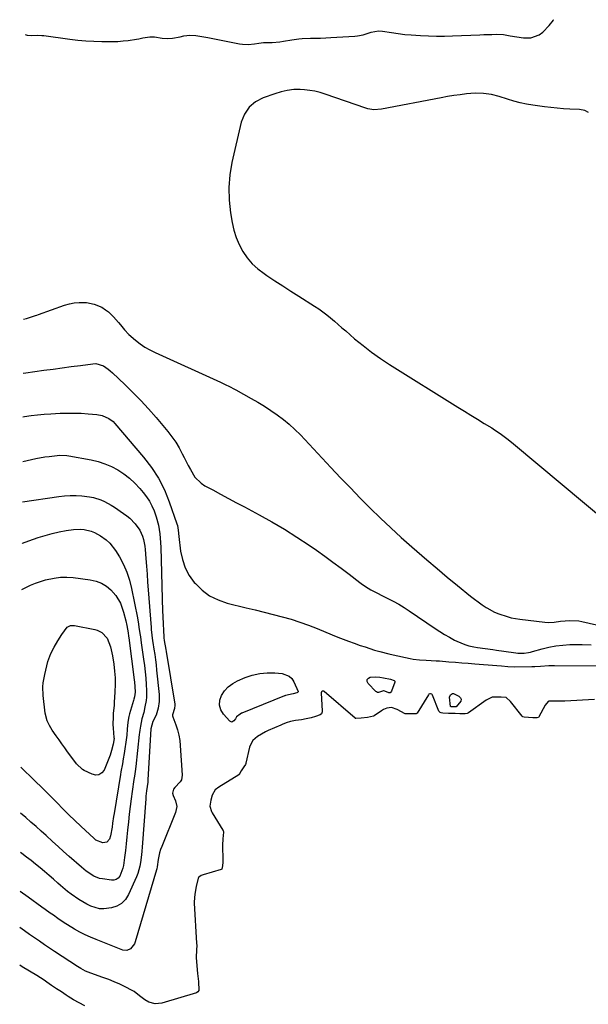
# Model space of a CAD drawing. Units: inches. Extents: x 1915777 to 1921077, y 400771 to 406118.
# Drawn here: x 1915805 to 1916104, y 405600 to 406118 of the extents above; entities that cross this region are included whole.
import ezdxf

# ---------------------------------------------------------------- set-up
doc = ezdxf.new("R2010")
doc.units = ezdxf.units.IN
doc.header["$MEASUREMENT"] = 0
for name, color, linetype in [('1', 7, 'Continuous'), ('7', 7, 'Continuous'), ('8', 7, 'Continuous')]:
    doc.layers.add(name, color=color, linetype=linetype)

msp = doc.modelspace()

# ---------------------------------------------------------------- linework, layer by layer
at = {"layer": '1', "color": 18}
for points in [[(1915807.71, 406110.36, 1640), (1915808.72, 406110.07, 1640), (1915811.08, 406109.85, 1640), (1915814.34, 406110.02, 1640), (1915816.46, 406109.95, 1640), (1915816.98, 406109.9, 1640), (1915817.51, 406109.84, 1640), (1915831.24, 406108.01, 1640), (1915835.42, 406107.53, 1640), (1915839.61, 406107.14, 1640), (1915843.81, 406106.9, 1640), (1915848.02, 406106.76, 1640), (1915850.93, 406106.72, 1640), (1915853.69, 406106.74, 1640), (1915856.43, 406106.83, 1640), (1915859.17, 406107.05, 1640), (1915861.9, 406107.35, 1640), (1915866.25, 406107.93, 1640), (1915867.35, 406108.13, 1640), (1915869.51, 406108.72, 1640), (1915873.16, 406109.21, 1640), (1915875.59, 406109.17, 1640), (1915879.64, 406108.52, 1640), (1915882.35, 406108.27, 1640), (1915885.08, 406108.46, 1640), (1915889.14, 406109.23, 1640), (1915891.16, 406109.7, 1640), (1915894.29, 406110.14, 1640), (1915897.45, 406109.95, 1640), (1915900.62, 406109.41, 1640), (1915903.78, 406108.82, 1640), (1915920.39, 406105.59, 1640), (1915921.88, 406105.37, 1640), (1915924.89, 406105.25, 1640), (1915928.24, 406105.57, 1640), (1915930.59, 406105.95, 1640), (1915932.95, 406106.2, 1640), (1915937.6, 406106.29, 1640), (1915941.47, 406106.63, 1640), (1915943.4, 406106.9, 1640), (1915947.94, 406107.65, 1640), (1915951.54, 406108.2, 1640), (1915953.35, 406108.36, 1640), (1915957.73, 406108.43, 1640), (1915960.37, 406108.48, 1640), (1915963.01, 406108.55, 1640), (1915965.65, 406108.66, 1640), (1915968.29, 406108.79, 1640), (1915980.92, 406109.51, 1640), (1915982.4, 406109.66, 1640), (1915985.31, 406110.28, 1640), (1915989.56, 406111.74, 1640), (1915993.46, 406112.37, 1640), (1915995.43, 406112.22, 1640), (1916000.32, 406111.44, 1640), (1916003.75, 406110.94, 1640), (1916007.19, 406110.51, 1640), (1916010.65, 406110.19, 1640), (1916015.55, 406109.86, 1640), (1916019.74, 406109.68, 1640), (1916023.92, 406109.59, 1640), (1916028.11, 406109.62, 1640), (1916032.3, 406109.73, 1640), (1916046.76, 406110.34, 1640), (1916048.84, 406110.42, 1640), (1916052.99, 406110.51, 1640), (1916055.7, 406110.53, 1640), (1916059.2, 406110.35, 1640), (1916062.67, 406109.81, 1640), (1916066.12, 406109.18, 1640), (1916069.61, 406108.76, 1640), (1916073.56, 406108.72, 1640), (1916077.87, 406110.28, 1640), (1916079.79, 406111.74, 1640), (1916083.14, 406115.09, 1640), (1916085.38, 406118.04, 1640), (1916085.31, 406118.23, 1640)], [(1916103.81, 406069.39, 1640), (1916101.96, 406070.47, 1640), (1916099.08, 406070.98, 1640), (1916093.92, 406071.19, 1640), (1916090.6, 406071.37, 1640), (1916087.29, 406071.61, 1640), (1916083.99, 406071.96, 1640), (1916080.7, 406072.37, 1640), (1916074.49, 406073.25, 1640), (1916071.14, 406073.82, 1640), (1916067.82, 406074.52, 1640), (1916064.55, 406075.4, 1640), (1916061.3, 406076.4, 1640), (1916056.87, 406077.85, 1640), (1916052.74, 406078.87, 1640), (1916048.53, 406079.48, 1640), (1916044.3, 406079.58, 1640), (1916039.74, 406079.17, 1640), (1916036.4, 406078.76, 1640), (1916033.07, 406078.3, 1640), (1916029.75, 406077.77, 1640), (1916026.44, 406077.17, 1640), (1915995.03, 406071.15, 1640), (1915990.88, 406070.86, 1640), (1915987.81, 406071.36, 1640), (1915986.81, 406071.66, 1640), (1915965.41, 406079.1, 1640), (1915962.72, 406079.91, 1640), (1915960.01, 406080.57, 1640), (1915957.25, 406081.01, 1640), (1915954.46, 406081.3, 1640), (1915952.23, 406081.44, 1640), (1915948.84, 406081.43, 1640), (1915945.48, 406081, 1640), (1915942.17, 406080.23, 1640), (1915938.92, 406079.24, 1640), (1915932.82, 406077.15, 1640), (1915928.77, 406075, 1640), (1915925.39, 406072.25, 1640), (1915923, 406068.6, 1640), (1915921.27, 406064.35, 1640), (1915916.35, 406043.19, 1640), (1915915.24, 406036.59, 1640), (1915914.65, 406029.98, 1640), (1915914.86, 406023.35, 1640), (1915915.6, 406016.7, 1640), (1915916.5, 406011.51, 1640), (1915917.42, 406007.52, 1640), (1915918.62, 406003.64, 1640), (1915920.24, 405999.91, 1640), (1915922.14, 405996.29, 1640), (1915924.46, 405992.94, 1640), (1915927.04, 405989.84, 1640), (1915930.02, 405987.11, 1640), (1915933.26, 405984.64, 1640), (1915934.72, 405983.67, 1640), (1915938.9, 405980.92, 1640), (1915943.09, 405978.18, 1640), (1915947.3, 405975.48, 1640), (1915951.52, 405972.78, 1640), (1915959.83, 405967.52, 1640), (1915962.01, 405966.08, 1640), (1915964.15, 405964.57, 1640), (1915966.22, 405962.97, 1640), (1915968.25, 405961.32, 1640), (1915970.24, 405959.62, 1640), (1915972.23, 405957.91, 1640), (1915974.21, 405956.2, 1640), (1915976.19, 405954.48, 1640), (1915980.87, 405950.42, 1640), (1915985.27, 405946.78, 1640), (1915989.78, 405943.28, 1640), (1915994.45, 405940, 1640), (1915999.22, 405936.86, 1640), (1916035.09, 405914.45, 1640), (1916038.56, 405912.3, 1640), (1916042.02, 405910.15, 1640), (1916045.5, 405908.01, 1640), (1916048.98, 405905.88, 1640), (1916052.92, 405903.48, 1640), (1916054.41, 405902.54, 1640), (1916057.34, 405900.54, 1640), (1916058.76, 405899.5, 1640), (1916061.56, 405897.32, 1640), (1916064.3, 405895.09, 1640), (1916114.49, 405853.19, 1640)]]:
    msp.add_polyline3d(points, dxfattribs=at)
at = {"layer": '7', "color": 18}
for points in [[(1915806.82, 405960.71, 1642), (1915808.46, 405961.08, 1642), (1915810.04, 405961.49, 1642), (1915813.12, 405962.57, 1642), (1915813.88, 405962.85, 1642), (1915814.65, 405963.13, 1642), (1915828.37, 405968.09, 1642), (1915830.92, 405968.83, 1642), (1915833.51, 405969.35, 1642), (1915836.13, 405969.53, 1642), (1915838.79, 405969.49, 1642), (1915839.86, 405969.41, 1642), (1915844.02, 405968.61, 1642), (1915847.9, 405966.93, 1642), (1915849.9, 405965.67, 1642), (1915851.44, 405964.54, 1642), (1915854.18, 405961.9, 1642), (1915856.68, 405958.97, 1642), (1915857.75, 405957.67, 1642), (1915859.87, 405955.06, 1642), (1915862.19, 405952.64, 1642), (1915865.61, 405949.68, 1642), (1915868.06, 405947.78, 1642), (1915870.59, 405946.02, 1642), (1915873.26, 405944.49, 1642), (1915876.02, 405943.09, 1642), (1915910.39, 405927.51, 1642), (1915912.41, 405926.58, 1642), (1915915.4, 405925.11, 1642), (1915917.37, 405924.08, 1642), (1915918.35, 405923.55, 1642), (1915926.52, 405919.02, 1642), (1915930.03, 405917, 1642), (1915933.48, 405914.9, 1642), (1915936.87, 405912.69, 1642), (1915940.2, 405910.4, 1642), (1915943.42, 405907.96, 1642), (1915946.53, 405905.41, 1642), (1915949.48, 405902.67, 1642), (1915952.33, 405899.8, 1642), (1915968.33, 405882.7, 1642), (1915973.46, 405877.28, 1642), (1915978.63, 405871.9, 1642), (1915983.86, 405866.57, 1642), (1915989.12, 405861.28, 1642), (1915994.47, 405856.06, 1642), (1915999.88, 405850.92, 1642), (1916005.38, 405845.88, 1642), (1916010.95, 405840.92, 1642), (1916013.58, 405838.61, 1642), (1916018.86, 405834.05, 1642), (1916024.17, 405829.52, 1642), (1916029.53, 405825.05, 1642), (1916034.92, 405820.62, 1642), (1916041.8, 405815.03, 1642), (1916043.8, 405813.47, 1642), (1916045.83, 405811.95, 1642), (1916047.92, 405810.51, 1642), (1916050.05, 405809.11, 1642), (1916050.43, 405808.88, 1642), (1916054.47, 405806.65, 1642), (1916056.59, 405805.73, 1642), (1916060.97, 405804.23, 1642), (1916063.21, 405803.64, 1642), (1916067.76, 405802.86, 1642), (1916080.86, 405801.31, 1642), (1916082.52, 405801.19, 1642), (1916085.82, 405801.3, 1642), (1916089.17, 405801.82, 1642), (1916093.99, 405802.26, 1642), (1916098.79, 405801.96, 1642), (1916100.38, 405801.67, 1642), (1916135.93, 405793.67, 1642)], [(1915806.66, 405932.31, 1644), (1915808.1, 405932.5, 1644), (1915817.52, 405933.78, 1644), (1915822.31, 405934.43, 1644), (1915827.11, 405935.08, 1644), (1915831.9, 405935.73, 1644), (1915836.69, 405936.38, 1644), (1915843.32, 405937.28, 1644), (1915844.77, 405937.32, 1644), (1915848.83, 405936.12, 1644), (1915851.28, 405934.44, 1644), (1915852.43, 405933.5, 1644), (1915853.54, 405932.51, 1644), (1915860.08, 405926.33, 1644), (1915864.35, 405922.15, 1644), (1915868.52, 405917.87, 1644), (1915872.55, 405913.45, 1644), (1915876.47, 405908.93, 1644), (1915882.66, 405901.55, 1644), (1915884.8, 405898.8, 1644), (1915886.8, 405895.96, 1644), (1915888.6, 405892.98, 1644), (1915890.25, 405889.92, 1644), (1915891.25, 405887.91, 1644), (1915893.4, 405883.67, 1644), (1915894.51, 405881.57, 1644), (1915896.93, 405877.55, 1644), (1915900.17, 405874.34, 1644), (1915902.12, 405873.06, 1644), (1915906.26, 405870.84, 1644), (1915910.44, 405868.61, 1644), (1915914.61, 405866.38, 1644), (1915918.78, 405864.16, 1644), (1915922.96, 405861.94, 1644), (1915930.68, 405857.83, 1644), (1915937.4, 405854.1, 1644), (1915944.02, 405850.22, 1644), (1915950.51, 405846.1, 1644), (1915956.89, 405841.82, 1644), (1915960.81, 405839.1, 1644), (1915965.14, 405836.04, 1644), (1915969.45, 405832.94, 1644), (1915973.71, 405829.78, 1644), (1915977.95, 405826.57, 1644), (1915983.6, 405822.24, 1644), (1915985.01, 405821.21, 1644), (1915987.91, 405819.28, 1644), (1915989.41, 405818.38, 1644), (1915992.48, 405816.7, 1644), (1915995.59, 405815.12, 1644), (1915998.32, 405813.79, 1644), (1916001.21, 405812.3, 1644), (1916004.07, 405810.72, 1644), (1916006.85, 405809.03, 1644), (1916009.59, 405807.26, 1644), (1916023.21, 405798.01, 1644), (1916025.68, 405796.39, 1644), (1916028.19, 405794.82, 1644), (1916030.76, 405793.34, 1644), (1916033.35, 405791.91, 1644), (1916034.59, 405791.26, 1644), (1916038.71, 405789.48, 1644), (1916040.85, 405788.85, 1644), (1916043.58, 405788.26, 1644), (1916045.54, 405787.93, 1644), (1916049.49, 405787.37, 1644), (1916053.45, 405786.9, 1644), (1916055.43, 405786.66, 1644), (1916059.38, 405786.12, 1644), (1916065.61, 405785.21, 1644), (1916066.72, 405785.09, 1644), (1916070.04, 405785.07, 1644), (1916072.25, 405785.36, 1644), (1916073.33, 405785.59, 1644), (1916074.41, 405785.86, 1644), (1916079.39, 405787.28, 1644), (1916082.97, 405788.16, 1644), (1916086.58, 405788.86, 1644), (1916090.24, 405789.28, 1644), (1916093.92, 405789.52, 1644), (1916095.84, 405789.57, 1644), (1916100.5, 405789.56, 1644), (1916105.14, 405789.37, 1644)], [(1915806.52, 405909.4, 1646), (1915807.34, 405909.52, 1646), (1915810.77, 405909.98, 1646), (1915814.2, 405910.38, 1646), (1915817.65, 405910.68, 1646), (1915821.1, 405910.91, 1646), (1915826.07, 405911.18, 1646), (1915829.76, 405911.3, 1646), (1915833.44, 405911.32, 1646), (1915837.11, 405911.19, 1646), (1915840.79, 405910.96, 1646), (1915845.42, 405910.58, 1646), (1915848.07, 405910.1, 1646), (1915851.74, 405908.44, 1646), (1915853.85, 405906.79, 1646), (1915854.78, 405905.82, 1646), (1915869.89, 405888.19, 1646), (1915874.07, 405882.72, 1646), (1915877.79, 405877, 1646), (1915880.84, 405870.89, 1646), (1915883.45, 405864.53, 1646), (1915887.43, 405852.98, 1646), (1915887.68, 405852.18, 1646), (1915888.15, 405849.75, 1646), (1915888.5, 405846.44, 1646), (1915889.37, 405838.71, 1646), (1915890.31, 405834.2, 1646), (1915891.74, 405829.91, 1646), (1915893.92, 405825.94, 1646), (1915896.6, 405822.19, 1646), (1915897.13, 405821.57, 1646), (1915900.73, 405818.12, 1646), (1915904.66, 405815.18, 1646), (1915909.06, 405813.02, 1646), (1915913.78, 405811.38, 1646), (1915923.89, 405808.9, 1646), (1915928.62, 405807.74, 1646), (1915933.35, 405806.56, 1646), (1915938.07, 405805.35, 1646), (1915942.79, 405804.14, 1646), (1915947.48, 405802.82, 1646), (1915952.12, 405801.36, 1646), (1915956.69, 405799.71, 1646), (1915961.22, 405797.93, 1646), (1915969.13, 405794.63, 1646), (1915971.96, 405793.47, 1646), (1915974.81, 405792.35, 1646), (1915977.67, 405791.28, 1646), (1915980.54, 405790.24, 1646), (1915983.82, 405789.1, 1646), (1915986.32, 405788.26, 1646), (1915988.84, 405787.45, 1646), (1915991.36, 405786.66, 1646), (1915994.14, 405785.84, 1646), (1915998.76, 405784.64, 1646), (1916001.08, 405784.1, 1646), (1916009.99, 405782.18, 1646), (1916011.66, 405781.87, 1646), (1916015.05, 405781.43, 1646), (1916018.42, 405781.24, 1646), (1916021.04, 405781.13, 1646), (1916023.66, 405781.02, 1646), (1916024.53, 405780.96, 1646), (1916025.41, 405780.9, 1646), (1916030.44, 405780.51, 1646), (1916033.83, 405780.25, 1646), (1916037.22, 405779.98, 1646), (1916040.61, 405779.7, 1646), (1916044, 405779.42, 1646), (1916055.7, 405778.45, 1646), (1916057.99, 405778.26, 1646), (1916061.43, 405777.99, 1646), (1916064.87, 405777.9, 1646), (1916074.06, 405778, 1646), (1916075.54, 405778.03, 1646), (1916078.51, 405778.17, 1646), (1916082.95, 405778.46, 1646), (1916084.44, 405778.5, 1646), (1916085.92, 405778.51, 1646), (1916107.97, 405778.38, 1646)], [(1915806.38, 405885.88, 1648), (1915810.96, 405886.93, 1648), (1915813.28, 405887.42, 1648), (1915817.94, 405888.23, 1648), (1915820.29, 405888.54, 1648), (1915823.13, 405888.86, 1648), (1915825.93, 405889.07, 1648), (1915829.65, 405888.92, 1648), (1915830.58, 405888.78, 1648), (1915842.32, 405886.66, 1648), (1915846.01, 405885.79, 1648), (1915849.6, 405884.67, 1648), (1915853.06, 405883.17, 1648), (1915856.42, 405881.41, 1648), (1915859.59, 405879.32, 1648), (1915862.59, 405877.03, 1648), (1915865.34, 405874.45, 1648), (1915867.94, 405871.68, 1648), (1915869.75, 405869.53, 1648), (1915871.46, 405867.29, 1648), (1915872.99, 405864.96, 1648), (1915874.29, 405862.49, 1648), (1915875.43, 405859.92, 1648), (1915876.55, 405856.78, 1648), (1915877.71, 405852.32, 1648), (1915878.42, 405847.75, 1648), (1915878.66, 405845.45, 1648), (1915878.93, 405840.83, 1648), (1915879.94, 405806.99, 1648), (1915880.02, 405804.6, 1648), (1915880.24, 405799.82, 1648), (1915880.37, 405797.44, 1648), (1915880.65, 405793, 1648), (1915880.79, 405791.68, 1648), (1915881.59, 405786.85, 1648), (1915881.74, 405785.95, 1648), (1915886.27, 405758.18, 1648), (1915886.32, 405757.59, 1648), (1915886.11, 405755.81, 1648), (1915885.06, 405752.6, 1648), (1915885.1, 405752.07, 1648), (1915885.23, 405751.54, 1648), (1915886.84, 405747.31, 1648), (1915887.72, 405744.63, 1648), (1915888.44, 405741.92, 1648), (1915888.92, 405739.15, 1648), (1915889.23, 405736.35, 1648), (1915890.27, 405720.91, 1648), (1915889.86, 405718.36, 1648), (1915889.23, 405717.26, 1648), (1915886.31, 405714.38, 1648), (1915885.61, 405713.52, 1648), (1915885.08, 405711.36, 1648), (1915885.48, 405710.16, 1648), (1915886.67, 405707.41, 1648), (1915887.34, 405704.27, 1648), (1915886.73, 405701.11, 1648), (1915879.47, 405683.34, 1648), (1915878.85, 405681.67, 1648), (1915878.32, 405679.97, 1648), (1915877.58, 405676.49, 1648), (1915876.99, 405672.62, 1648), (1915876.81, 405671.61, 1648), (1915876.64, 405670.95, 1648), (1915865.51, 405633.1, 1648), (1915865.09, 405632.04, 1648), (1915863.02, 405629.4, 1648), (1915861.09, 405628.56, 1648), (1915859, 405628.8, 1648), (1915844.93, 405634.3, 1648), (1915842.02, 405635.53, 1648), (1915839.14, 405636.85, 1648), (1915836.34, 405638.32, 1648), (1915833.59, 405639.89, 1648), (1915829.87, 405642.15, 1648), (1915828.19, 405643.22, 1648), (1915824.89, 405645.43, 1648), (1915822.5, 405647.1, 1648), (1915820.76, 405648.31, 1648), (1915818.15, 405650.14, 1648), (1915816.42, 405651.38, 1648), (1915809.2, 405656.66, 1648), (1915805.03, 405659.7, 1648)], [(1915806.12, 405842.75, 1652), (1915806.34, 405842.83, 1652), (1915809.62, 405844.04, 1652), (1915814.54, 405845.78, 1652), (1915818.17, 405846.95, 1652), (1915821.83, 405847.99, 1652), (1915825.54, 405848.82, 1652), (1915829.28, 405849.52, 1652), (1915833.06, 405850.11, 1652), (1915836.8, 405850.31, 1652), (1915838.65, 405850.1, 1652), (1915842.3, 405849.17, 1652), (1915844.05, 405848.49, 1652), (1915847.36, 405846.69, 1652), (1915850.32, 405844.56, 1652), (1915852.13, 405842.92, 1652), (1915855.12, 405839.04, 1652), (1915857.2, 405835.6, 1652), (1915859.31, 405831.66, 1652), (1915861.13, 405827.61, 1652), (1915862.51, 405823.39, 1652), (1915863.6, 405819.05, 1652), (1915866.64, 405803.58, 1652), (1915867.24, 405800.29, 1652), (1915867.51, 405798.64, 1652), (1915867.99, 405795.34, 1652), (1915868.23, 405793.68, 1652), (1915868.7, 405790.38, 1652), (1915869.92, 405781.84, 1652), (1915870.35, 405778.52, 1652), (1915870.73, 405775.19, 1652), (1915871.03, 405771.86, 1652), (1915871.27, 405768.52, 1652), (1915871.45, 405765.41, 1652), (1915871.44, 405761.84, 1652), (1915871.25, 405760.07, 1652), (1915870.65, 405756.69, 1652), (1915869.98, 405753.84, 1652), (1915869.04, 405750.48, 1652), (1915868.24, 405746.62, 1652), (1915867.87, 405744.42, 1652), (1915867.72, 405743.32, 1652), (1915867.59, 405742.21, 1652), (1915865.82, 405725.41, 1652), (1915865.51, 405722.83, 1652), (1915865.13, 405720.26, 1652), (1915864.87, 405718.55, 1652), (1915863.92, 405712.31, 1652), (1915863.35, 405708.33, 1652), (1915862.82, 405704.35, 1652), (1915862.37, 405700.35, 1652), (1915861.96, 405696.35, 1652), (1915861.55, 405691.95, 1652), (1915861.19, 405688.34, 1652), (1915860.8, 405684.73, 1652), (1915860.37, 405681.13, 1652), (1915859.92, 405677.53, 1652), (1915859.36, 405673.31, 1652), (1915859.08, 405671.85, 1652), (1915857.48, 405667.73, 1652), (1915856.6, 405666.7, 1652), (1915855.58, 405665.95, 1652), (1915854.37, 405665.61, 1652), (1915853.02, 405665.55, 1652), (1915848.3, 405666.22, 1652), (1915846.74, 405666.55, 1652), (1915843.79, 405667.66, 1652), (1915839.76, 405670.31, 1652), (1915838.5, 405671.32, 1652), (1915837.27, 405672.37, 1652), (1915830.82, 405678.1, 1652), (1915827.9, 405680.71, 1652), (1915824.99, 405683.33, 1652), (1915822.1, 405685.96, 1652), (1915818.74, 405689.04, 1652), (1915816.08, 405691.45, 1652), (1915813.41, 405693.84, 1652), (1915810.71, 405696.19, 1652), (1915807.99, 405698.52, 1652), (1915805.28, 405700.81, 1652)], [(1915805.98, 405818.49, 1654), (1915807.99, 405819.54, 1654), (1915810.51, 405820.72, 1654), (1915813.06, 405821.8, 1654), (1915815.68, 405822.71, 1654), (1915818.34, 405823.5, 1654), (1915822.89, 405824.49, 1654), (1915826.23, 405824.91, 1654), (1915829.59, 405824.95, 1654), (1915832.97, 405824.73, 1654), (1915841.88, 405823.64, 1654), (1915844.92, 405822.94, 1654), (1915847.78, 405821.87, 1654), (1915850.36, 405820.24, 1654), (1915852.75, 405818.25, 1654), (1915855.39, 405815.29, 1654), (1915857.82, 405811.23, 1654), (1915859.39, 405806.65, 1654), (1915860.56, 405801.97, 1654), (1915861.04, 405799.6, 1654), (1915861.75, 405795.74, 1654), (1915862.03, 405793.95, 1654), (1915862.16, 405793.05, 1654), (1915864.98, 405770.94, 1654), (1915865.11, 405769.76, 1654), (1915865.32, 405767.4, 1654), (1915865.44, 405764.47, 1654), (1915865.12, 405762.01, 1654), (1915864.81, 405760.79, 1654), (1915864.64, 405760.19, 1654), (1915862.51, 405753.14, 1654), (1915862.13, 405751.71, 1654), (1915861.6, 405748.79, 1654), (1915861.29, 405744.96, 1654), (1915861.1, 405741.87, 1654), (1915860.95, 405740.64, 1654), (1915859.71, 405732.21, 1654), (1915859.27, 405729.46, 1654), (1915858.77, 405726.71, 1654), (1915858.01, 405722.6, 1654), (1915857.77, 405721.23, 1654), (1915854.39, 405700.74, 1654), (1915854.12, 405699.02, 1654), (1915853.65, 405695.59, 1654), (1915853.39, 405693.41, 1654), (1915852.51, 405689, 1654), (1915851.95, 405687.24, 1654), (1915850.58, 405685.57, 1654), (1915848.46, 405685.19, 1654), (1915844.91, 405686.68, 1654), (1915843.88, 405687.48, 1654), (1915836.9, 405693.96, 1654), (1915833.72, 405696.97, 1654), (1915830.57, 405700.01, 1654), (1915827.47, 405703.1, 1654), (1915824.41, 405706.22, 1654), (1915823.02, 405707.66, 1654), (1915820.66, 405710.08, 1654), (1915818.28, 405712.48, 1654), (1915815.88, 405714.86, 1654), (1915813.47, 405717.22, 1654), (1915810.15, 405720.44, 1654), (1915807.85, 405722.65, 1654), (1915805.42, 405725.04, 1654)], [(1915851.02, 405727.85, 1656), (1915849.13, 405723.49, 1656), (1915847.9, 405722.02, 1656), (1915846.48, 405721.07, 1656), (1915844.78, 405720.91, 1656), (1915842.89, 405721.27, 1656), (1915838.75, 405723.3, 1656), (1915837.81, 405723.84, 1656), (1915834.68, 405726.76, 1656), (1915832.69, 405729.35, 1656), (1915829.98, 405733.06, 1656), (1915828.47, 405735.15, 1656), (1915826.98, 405737.24, 1656), (1915825.5, 405739.34, 1656), (1915824.04, 405741.45, 1656), (1915821.94, 405744.55, 1656), (1915820.49, 405746.93, 1656), (1915819.24, 405749.41, 1656), (1915818.21, 405753.39, 1656), (1915817.17, 405762.77, 1656), (1915817.02, 405767.22, 1656), (1915817.22, 405769.44, 1656), (1915818, 405773.77, 1656), (1915819.04, 405778.33, 1656), (1915819.66, 405780.58, 1656), (1915821.14, 405784.79, 1656), (1915822.94, 405788.22, 1656), (1915824.9, 405791.57, 1656), (1915826.98, 405794.85, 1656), (1915829.73, 405798.66, 1656), (1915831.54, 405799.55, 1656), (1915833.55, 405799.6, 1656), (1915844.3, 405797.45, 1656), (1915845.61, 405797.07, 1656), (1915847.96, 405795.81, 1656), (1915850.71, 405792.81, 1656), (1915852.55, 405788.36, 1656), (1915853.61, 405783.6, 1656), (1915854.25, 405779.2, 1656), (1915854.66, 405775.6, 1656), (1915854.93, 405771.99, 1656), (1915854.97, 405768.38, 1656), (1915854.86, 405764.76, 1656), (1915854.67, 405761.53, 1656), (1915854.53, 405759.52, 1656), (1915854.38, 405757.51, 1656), (1915854.01, 405753.5, 1656), (1915853.85, 405751.49, 1656), (1915853.82, 405747.48, 1656), (1915853.94, 405745.47, 1656), (1915854.36, 405740.65, 1656), (1915854.39, 405740.2, 1656), (1915853.92, 405737.05, 1656), (1915853.04, 405733.72, 1656), (1915852.27, 405731.31, 1656), (1915851.02, 405727.85, 1656)], [(1915918.77, 405751.55, 1648), (1915918.16, 405750.46, 1648), (1915917.4, 405749.38, 1648), (1915916.35, 405748.79, 1648), (1915915.25, 405749.25, 1648), (1915911.98, 405752.92, 1648), (1915910.61, 405755.27, 1648), (1915909.86, 405757.68, 1648), (1915910.05, 405760.21, 1648), (1915910.86, 405762.8, 1648), (1915912.54, 405765.23, 1648), (1915914.47, 405767.37, 1648), (1915916.8, 405769.07, 1648), (1915919.38, 405770.49, 1648), (1915923.25, 405772.12, 1648), (1915927.08, 405773.41, 1648), (1915930.97, 405774.32, 1648), (1915934.96, 405774.66, 1648), (1915939, 405774.63, 1648), (1915942.78, 405774.31, 1648), (1915946.47, 405772.96, 1648), (1915947.82, 405771.6, 1648), (1915948.94, 405769.9, 1648), (1915951.1, 405764.92, 1648), (1915951.14, 405764.7, 1648), (1915951.08, 405764.49, 1648), (1915950.84, 405764.26, 1648), (1915950.42, 405764.13, 1648), (1915948.56, 405763.59, 1648), (1915944.55, 405762.74, 1648), (1915944.22, 405762.6, 1648), (1915944, 405762.5, 1648), (1915921.61, 405753.44, 1648), (1915921.48, 405753.39, 1648), (1915920.64, 405752.97, 1648), (1915918.77, 405751.55, 1648)], [(1915995.53, 405765.01, 1648), (1915994, 405764.42, 1648), (1915993.44, 405764.33, 1648), (1915992.91, 405764.37, 1648), (1915992.42, 405764.58, 1648), (1915991.96, 405764.91, 1648), (1915987.94, 405769.12, 1648), (1915987.54, 405770.18, 1648), (1915987.54, 405771.09, 1648), (1915988.13, 405771.78, 1648), (1915989.12, 405772.32, 1648), (1915991.74, 405772.59, 1648), (1915994.16, 405772.42, 1648), (1915995.97, 405772.01, 1648), (1915999.65, 405771.33, 1648), (1916001.63, 405770.6, 1648), (1916001.97, 405770.19, 1648), (1916002.07, 405769.67, 1648), (1916000.33, 405764.98, 1648), (1915999.94, 405764.47, 1648), (1915999.47, 405764.14, 1648), (1915998.91, 405764.08, 1648), (1915996.83, 405764.93, 1648), (1915996.27, 405765.14, 1648), (1915996.08, 405765.13, 1648), (1915995.53, 405765.01, 1648)], [(1916106.88, 405760.64, 1646), (1916091.44, 405759.79, 1646), (1916089.92, 405759.73, 1646), (1916085.26, 405759.78, 1646), (1916082.97, 405759.71, 1646), (1916082.65, 405759.54, 1646), (1916080.95, 405757.62, 1646), (1916077.74, 405751.56, 1646), (1916077.45, 405751.23, 1646), (1916076.82, 405750.99, 1646), (1916074.59, 405751.01, 1646), (1916069.97, 405751.25, 1646), (1916069.28, 405751.5, 1646), (1916069.1, 405751.65, 1646), (1916068.93, 405751.82, 1646), (1916062.89, 405759.55, 1646), (1916060.44, 405761.62, 1646), (1916057.91, 405761.83, 1646), (1916055.35, 405761.94, 1646), (1916053.16, 405761.94, 1646), (1916049.94, 405760.27, 1646), (1916040.7, 405753.69, 1646), (1916040.07, 405753.33, 1646), (1916039.01, 405753.07, 1646), (1916036.16, 405753.09, 1646), (1916033.64, 405753.2, 1646), (1916030.13, 405753.34, 1646), (1916027.25, 405753.45, 1646), (1916026.32, 405753.62, 1646), (1916025.75, 405753.87, 1646), (1916025.33, 405754.29, 1646), (1916025.18, 405754.56, 1646), (1916021.85, 405762.93, 1646), (1916021.67, 405763.23, 1646), (1916021.44, 405763.46, 1646), (1916020.8, 405763.69, 1646), (1916020.45, 405763.66, 1646), (1916019.87, 405763.36, 1646), (1916019.63, 405763.09, 1646), (1916013.7, 405753.52, 1646), (1916013.41, 405753.22, 1646), (1916013.22, 405753.13, 1646), (1916009.73, 405753.08, 1646), (1916008.14, 405753.04, 1646), (1916007.47, 405753.1, 1646), (1916003.25, 405755.31, 1646), (1916000.19, 405756.36, 1646), (1915997.85, 405756.04, 1646), (1915996.06, 405755.32, 1646), (1915995.05, 405754.71, 1646), (1915991.11, 405751.99, 1646), (1915990.72, 405751.78, 1646), (1915987.65, 405751.08, 1646), (1915984.37, 405750.73, 1646), (1915981.57, 405750.62, 1646), (1915981.39, 405750.68, 1646), (1915981.22, 405750.77, 1646), (1915981.07, 405750.88, 1646), (1915964.83, 405764.8, 1646), (1915964.6, 405764.94, 1646), (1915964.1, 405765.01, 1646), (1915963.83, 405764.94, 1646), (1915963.45, 405764.6, 1646), (1915963.32, 405764.1, 1646), (1915963.79, 405754.42, 1646), (1915963.78, 405754.07, 1646), (1915963.43, 405753.12, 1646), (1915962.67, 405752.48, 1646), (1915960.24, 405751.73, 1646), (1915957.95, 405751.01, 1646), (1915955.33, 405750.38, 1646), (1915952.85, 405749.96, 1646), (1915949.8, 405749.58, 1646), (1915947.2, 405749.1, 1646), (1915944.82, 405748.32, 1646), (1915942.8, 405747.48, 1646), (1915942.46, 405747.34, 1646), (1915942.13, 405747.19, 1646), (1915935.44, 405744.36, 1646), (1915933.98, 405743.69, 1646), (1915929.75, 405741.12, 1646), (1915927.39, 405739.14, 1646), (1915925.79, 405736.05, 1646), (1915925.64, 405735.47, 1646), (1915923.73, 405727.12, 1646), (1915923.67, 405726.94, 1646), (1915923.45, 405726.41, 1646), (1915922.65, 405725.27, 1646), (1915921.26, 405723.05, 1646), (1915920.16, 405721.24, 1646), (1915920.05, 405721.16, 1646), (1915919.94, 405721.08, 1646), (1915909.46, 405714.55, 1646), (1915907.59, 405713.03, 1646), (1915906.04, 405710.37, 1646), (1915905.21, 405707.65, 1646), (1915904.76, 405704.59, 1646), (1915905.66, 405701.63, 1646), (1915905.97, 405701.08, 1646), (1915911.57, 405691.87, 1646), (1915911.68, 405691.67, 1646), (1915911.86, 405690.79, 1646), (1915911.56, 405687.3, 1646), (1915911.39, 405683.97, 1646), (1915911.39, 405683.08, 1646), (1915911.4, 405682.79, 1646), (1915911.58, 405677.2, 1646), (1915911.59, 405676.92, 1646), (1915911.52, 405674.97, 1646), (1915911.25, 405671.94, 1646), (1915911.08, 405671.47, 1646), (1915910.98, 405671.35, 1646), (1915910.71, 405671.2, 1646), (1915901.25, 405668.42, 1646), (1915900.23, 405668.02, 1646), (1915898.73, 405666.98, 1646), (1915898.53, 405666.72, 1646), (1915897.6, 405662.27, 1646), (1915896.93, 405658.15, 1646), (1915896.46, 405654.16, 1646), (1915896.47, 405653.8, 1646), (1915896.49, 405653.44, 1646), (1915897.79, 405632.41, 1646), (1915897.83, 405631.27, 1646), (1915897.72, 405628.89, 1646), (1915897.63, 405624.86, 1646), (1915897.9, 405620.57, 1646), (1915898.35, 405616.5, 1646), (1915898.73, 405612.31, 1646), (1915898.92, 405607.6, 1646), (1915898.5, 405606.79, 1646), (1915897.75, 405606.3, 1646), (1915879.53, 405600.86, 1646), (1915876.05, 405600.51, 1646), (1915872.69, 405601.46, 1646), (1915870.5, 405602.63, 1646), (1915867.7, 405604.81, 1646), (1915864.92, 405607, 1646), (1915863.89, 405607.59, 1646), (1915860.32, 405609.43, 1646), (1915857.45, 405610.84, 1646), (1915854.54, 405612.16, 1646), (1915851.57, 405613.35, 1646), (1915848.57, 405614.46, 1646), (1915842.2, 405616.66, 1646), (1915839.46, 405617.78, 1646), (1915836.85, 405619.18, 1646), (1915836.01, 405619.7, 1646), (1915835.17, 405620.23, 1646), (1915823.07, 405628.16, 1646), (1915820.42, 405629.9, 1646), (1915817.78, 405631.66, 1646), (1915815.16, 405633.43, 1646), (1915812.54, 405635.22, 1646), (1915809.94, 405637.03, 1646), (1915807.35, 405638.87, 1646), (1915804.92, 405640.65, 1646)], [(1916031.54, 405756.81, 1648), (1916031.37, 405756.88, 1648), (1916031.32, 405756.92, 1648), (1916031.28, 405757.02, 1648), (1916030.71, 405761.92, 1648), (1916031.3, 405763.09, 1648), (1916032.29, 405763.7, 1648), (1916032.84, 405763.7, 1648), (1916035.73, 405762.32, 1648), (1916036.47, 405761.55, 1648), (1916036.87, 405760.73, 1648), (1916036.75, 405759.82, 1648), (1916034.31, 405756.81, 1648), (1916034.05, 405756.71, 1648), (1916031.54, 405756.81, 1648)], [(1915839.01, 405599.47, 1644), (1915836.02, 405600.99, 1644), (1915833.12, 405602.66, 1644), (1915830.27, 405604.43, 1644), (1915829.3, 405605.06, 1644), (1915826.71, 405606.77, 1644), (1915824.13, 405608.49, 1644), (1915821.56, 405610.23, 1644), (1915819, 405611.97, 1644), (1915817.58, 405612.94, 1644), (1915813.84, 405615.41, 1644), (1915810.02, 405617.76, 1644), (1915806.18, 405620.08, 1644), (1915804.8, 405620.94, 1644)]]:
    msp.add_polyline3d(points, dxfattribs=at)
at = {"layer": '8', "color": 18}
msp.add_polyline3d([(1915806.25, 405864.63, 1650), (1915825.34, 405867.4, 1650), (1915828.38, 405867.73, 1650), (1915831.41, 405867.91, 1650), (1915834.45, 405867.87, 1650), (1915837.5, 405867.69, 1650), (1915841.53, 405867.21, 1650), (1915843.53, 405866.83, 1650), (1915847.44, 405865.63, 1650), (1915849.32, 405864.83, 1650), (1915852.93, 405862.92, 1650), (1915854.65, 405861.81, 1650), (1915859.42, 405858.47, 1650), (1915861.05, 405857.24, 1650), (1915862.61, 405855.93, 1650), (1915865.49, 405853.04, 1650), (1915867.9, 405849.79, 1650), (1915869.36, 405846.57, 1650), (1915869.87, 405844.86, 1650), (1915870.58, 405841.37, 1650), (1915870.78, 405839.6, 1650), (1915871.14, 405834.87, 1650), (1915871.45, 405830.72, 1650), (1915871.76, 405826.56, 1650), (1915872.07, 405822.41, 1650), (1915872.38, 405818.26, 1650), (1915873.85, 405798.45, 1650), (1915873.94, 405797.46, 1650), (1915874.27, 405794.49, 1650), (1915874.69, 405791.53, 1650), (1915874.84, 405790.55, 1650), (1915875.39, 405787.05, 1650), (1915875.79, 405784.31, 1650), (1915876.17, 405781.57, 1650), (1915876.5, 405778.82, 1650), (1915876.8, 405776.07, 1650), (1915878.11, 405763.3, 1650), (1915878.2, 405761.46, 1650), (1915878.17, 405759.62, 1650), (1915877.61, 405755.99, 1650), (1915876.61, 405752.43, 1650), (1915874.83, 405749.07, 1650), (1915873.81, 405745.14, 1650), (1915872.22, 405718.35, 1650), (1915872.2, 405718.05, 1650), (1915872.11, 405717.14, 1650), (1915871.48, 405712.5, 1650), (1915871.19, 405709.8, 1650), (1915871.08, 405708.45, 1650), (1915869.19, 405682.87, 1650), (1915869.02, 405680.88, 1650), (1915868.83, 405678.89, 1650), (1915868.33, 405674.92, 1650), (1915867.96, 405672.96, 1650), (1915866.87, 405669.16, 1650), (1915866.13, 405667.31, 1650), (1915862, 405658.02, 1650), (1915860.35, 405655.47, 1650), (1915858.36, 405653.37, 1650), (1915855.84, 405651.94, 1650), (1915852.98, 405650.96, 1650), (1915849, 405650.46, 1650), (1915846.69, 405650.55, 1650), (1915842.23, 405651.84, 1650), (1915840.08, 405652.92, 1650), (1915835.93, 405655.34, 1650), (1915831.91, 405658.18, 1650), (1915829.97, 405659.68, 1650), (1915826.24, 405662.84, 1650), (1915824.88, 405664.05, 1650), (1915822.58, 405666.08, 1650), (1915820.26, 405668.1, 1650), (1915817.91, 405670.08, 1650), (1915815.55, 405672.04, 1650), (1915813.16, 405673.97, 1650), (1915810.75, 405675.89, 1650), (1915808.33, 405677.78, 1650), (1915805.89, 405679.65, 1650), (1915805.16, 405680.21, 1650)], dxfattribs=at)

doc.saveas('drawing.dxf')
